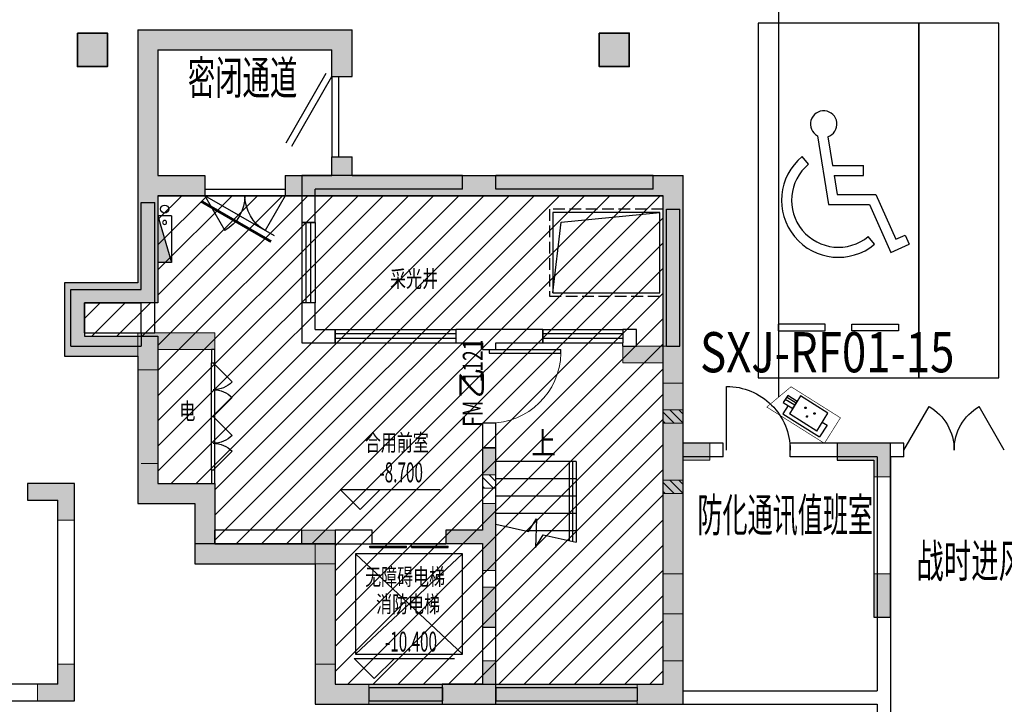
# Model space of a CAD drawing. Extents: x 618166 to 798016, y 350858 to 478508.
# Drawn here: x 743419 to 758137, y 380686 to 390916 of the extents above; entities that cross this region are included whole.
import ezdxf
from ezdxf.enums import TextEntityAlignment as Align
from ezdxf.xclip import XClip

# ---------------------------------------------------------------- set-up
doc = ezdxf.new("R2010")
doc.units = 0
doc.header["$LTSCALE"] = 700
doc.header["$MEASUREMENT"] = 0
doc.linetypes.add('DASH', pattern=[0.35, 0.25, -0.1])
doc.linetypes.add('短虚线', pattern=[187.5, 125, -62.5])
for name, color, linetype in [('COLUMN', 220, 'Continuous'), ('DIM_ELEV', 190, 'Continuous'), ('DIM_SYMB', 3, 'Continuous'), ('E-PDS-CIRC', 4, 'Continuous'), ('E-PDS-TRAY', 8, 'Continuous'), ('G_消火栓', 240, 'Continuous'), ('G_消防立管', 142, 'Continuous'), ('HANDRAIL', 20, 'Continuous'), ('JZ-排水', 97, 'Continuous'), ('JZ-车位-无障碍车位', 97, 'Continuous'), ('P_车位', 253, 'Continuous'), ('PUB_HATCH', 250, 'Continuous'), ('PUB_TEXT', 7, 'Continuous'), ('PUB_TEXT_2房间名称', 6, 'Continuous'), ('RD-CCTV-设备', 3, 'Continuous'), ('S-HATCH-Z', 253, 'Continuous'), ('S-WALL1', 63, 'Continuous'), ('STAIR', 60, 'Continuous'), ('WALL', 142, 'Continuous'), ('WINDOW', 4, 'Continuous'), ('WINDOW_TEXT', 7, 'Continuous'), ('建筑底图', 8, 'Continuous')]:
    doc.layers.add(name, color=color, linetype=linetype)
for name, color, linetype, lineweight in [('PUB-HATCH', 8, 'Continuous', 5), ('墙柱轮廓', 2, 'Continuous', 18), ('墙柱非阴影区', 3, '短虚线', 18), ('砼柱', 2, 'Continuous', 35)]:
    doc.layers.add(name, color=color, linetype=linetype, lineweight=lineweight)
doc.styles.add('_TCH_DIM', font='SIMPLEX.shx', dxfattribs={"width": 0.8, "bigfont": 'GBCBIG.shx'})
doc.styles.add('_TCH_WINDOW', font='SIMPLEX', dxfattribs={"height": 3.5, "bigfont": 'GBCBIG'})
doc.styles.add('HZ', font='tssdeng.shx', dxfattribs={"width": 0.7, "bigfont": 'tssdchn.shx'})
doc.styles.add('SIMPLEX', font='SIMPLEX.SHX')
doc.styles.add('宋体', font='txt')
doc.styles.add('黑体', font='txt')
pattern_1 = [(135, (-427107.94, -776467.26), (67.35192, 67.35192), [])]

# ---------------------------------------------------------------- blocks, each defined once
blk = doc.blocks.new('P-消火栓-单栓薄型SG18D65Z-J(单栓)')
at = {"layer": 'G_消火栓'}
blk.add_hatch(color=256, dxfattribs=at).paths.add_polyline_path([(100, -100), (-600, 100), (-600, -100)])
for p, q in [((-600, 100), (-600, -100)), ((100, 100), (-600, 100)), ((100, -100), (-600, 100)), ((100, 100), (100, -100)), ((100, -100), (-600, -100))]:
    blk.add_line(p, q, dxfattribs=at)
blk.add_circle((0, 0), 30, dxfattribs=at)
blk = doc.blocks.new('$TCHSYS$WIN2D')
for p, q in [((-0.5, 0.5), (0.5, 0.5)), ((-0.5, 0.5), (-0.5, -0.5)), ((0.5, 0.5), (0.5, -0.5)), ((0.5, 0.1667), (-0.5, 0.1667)), ((0.5, -0.1667), (-0.5, -0.1667)), ((-0.5, -0.5), (0.5, -0.5))]:
    blk.add_line(p, q)
blk = doc.blocks.new('$TCHSYS$DOOR2D')
for p, q in [((0.45, 0.975), (0.5, 0.975)), ((0.45, 0), (0.45, 0.975)), ((0.5, 0), (0.5, 0.975)), ((0.5, 0), (0.45, 0))]:
    blk.add_line(p, q)
at = {"lineweight": 13}
blk.add_arc((0.475, 0), 0.975, 91.4693, 180, dxfattribs=at)
blk = doc.blocks.new('$DORLIB2D$00000127')
at = {"color": 0}
for points in [[(-0.533, 0.795), (-0.533, 0.69)], [(-0.033, 0.795), (-0.533, 0.795)], [(-0.033, 0.69), (-0.533, 0.69)], [(-0.033, 0.795), (-0.033, 0.69)], [(0.533, 0.795), (0.033, 0.795)], [(0.033, 0.795), (0.033, 0.69)], [(0.533, 0.69), (0.033, 0.69)], [(0.533, 0.795), (0.533, 0.69)], [(0.5, 0.5), (-0.5, 0.5)]]:
    blk.add_lwpolyline(points, dxfattribs=at)
blk = doc.blocks.new('$DorLib2D$00000116')
at = {"color": 0}
for p, q in [((-0.5, 0), (-0.146, 0.354)), ((0.5, 0), (0.146, 0.354))]:
    blk.add_line(p, q, dxfattribs=at)
for centre, start, end in [((-0.5, 0), 0, 45), ((0.5, 0), 135, 180)]:
    blk.add_arc(centre, 0.5, start, end, dxfattribs=at)
blk = doc.blocks.new('HZHGZGFZ0318')
at = {"layer": 'S-HATCH-Z'}
for points in [[(-600889, -918593), (-599739, -918593), (-599739, -918843), (-600589, -918843), (-600589, -919143), (-600889, -919143)], [(-592739, -918793), (-592739, -919343), (-593039, -919343), (-593039, -919043), (-593639, -919043), (-593639, -918793)], [(-592739, -920793), (-593039, -920793), (-593039, -919943), (-592739, -919943), (-592739, -920243), (-592339, -920243), (-592339, -920493), (-592739, -920493), (-592739, -920618)], [(-589889, -920493), (-589889, -920743), (-589639, -920743), (-589639, -920243), (-590439, -920243), (-590438, -920493)], [(-600589, -920543), (-600589, -920843), (-599739, -920843), (-599739, -921743), (-600039, -921743), (-600039, -921143), (-600889, -921143), (-600889, -920543)], [(-602089, -921093), (-602539, -921093), (-602539, -920843), (-601839, -920843), (-601839, -921393), (-602089, -921393)], [(-596289, -921543), (-595739, -921543), (-595739, -921143), (-595539, -921143), (-595539, -922143), (-595739, -922143), (-595739, -921743), (-596289, -921743)], [(-598239, -921743), (-598439, -921743), (-598439, -921543), (-597939, -921543), (-597939, -922043), (-598239, -922043)], [(-592739, -922193), (-592739, -922793), (-593039, -922793), (-593039, -922193)], [(-589639, -922193), (-589889, -922193), (-589889, -922843), (-589639, -922843)], [(-596339, -923843), (-595739, -923843), (-595739, -923493), (-595539, -923493), (-595539, -924143), (-596339, -924143)], [(-593429, -924143), (-593429, -923843), (-593039, -923843), (-593039, -923493), (-592739, -923493), (-592739, -924143)], [(-601839, -923543), (-601839, -924093), (-602389, -924093), (-602389, -923843), (-602089, -923843), (-602089, -923543)], [(-598239, -923543), (-597939, -923543), (-597939, -923843), (-597439, -923843), (-597439, -924143), (-598239, -924143)]]:
    blk.add_hatch(color=1, dxfattribs=at).paths.add_polyline_path(points)
h = blk.add_hatch(dxfattribs=at)
h.set_pattern_fill('ANSI31', color=1, scale=30, style=0)
h.set_pattern_definition([(135, (-427107.94, -775417.26), (67.35192, 67.35192), [])])
edge = h.paths.add_edge_path()
edge.add_line((-592739, -919743), (-592739, -919943))
edge.add_line((-592739, -919943), (-593039, -919943))
edge.add_line((-593039, -919943), (-593039, -919743))
edge.add_line((-593039, -919743), (-592739, -919743))
edge.add_line((-592739, -919743), (-592739, -919943))
for points in [[(-595539, -920313), (-595539, -920713), (-595739, -920713), (-595739, -920313)], [(-595739, -922393), (-595539, -922393), (-595539, -922993), (-595739, -922993)]]:
    blk.add_hatch(color=1, dxfattribs=at).paths.add_polyline_path(points, flags=0)
h = blk.add_hatch(dxfattribs=at)
h.set_pattern_fill('ANSI31', color=1, scale=30, style=0)
h.set_pattern_definition([(135, (-429807.94, -776387.26), (67.35192, 67.35192), [])])
edge = h.paths.add_edge_path()
edge.add_line((-595539, -920713), (-595539, -920913))
edge.add_line((-595539, -920913), (-595739, -920913))
edge.add_line((-595739, -920913), (-595739, -920713))
edge.add_line((-595739, -920713), (-595539, -920713))
edge.add_line((-595539, -920713), (-595539, -920913))
h = blk.add_hatch(dxfattribs=at)
h.set_pattern_fill('ANSI31', color=1, scale=30, style=0)
h.set_pattern_definition(pattern_1)
edge = h.paths.add_edge_path()
edge.add_line((-592739, -920793), (-592739, -920993))
edge.add_line((-592739, -920993), (-593039, -920993))
edge.add_line((-593039, -920993), (-593039, -920793))
edge.add_line((-593039, -920793), (-592739, -920793))
edge.add_line((-592739, -920793), (-592739, -920993))
at = {"layer": '墙柱轮廓', "color": 1, "lineweight": 18}
for p, q in [((-600889, -918593), (-599739, -918593)), ((-600889, -919143), (-600889, -918593)), ((-599739, -918843), (-599739, -918643)), ((-593639, -919043), (-593639, -918793)), ((-593639, -918793), (-592789, -918793)), ((-592739, -918793), (-592739, -919343)), ((-600589, -918843), (-599739, -918843)), ((-599739, -918843), (-600589, -918843)), ((-600589, -918843), (-600589, -919143)), ((-593639, -918843), (-593639, -919043)), ((-593639, -919043), (-593039, -919043)), ((-593039, -919043), (-593639, -919043)), ((-593039, -919043), (-593039, -919343)), ((-593039, -919343), (-593039, -919043)), ((-593039, -920243), (-593039, -919943)), ((-592739, -919943), (-592739, -920243)), ((-593039, -920413), (-593039, -920243)), ((-592739, -920243), (-592339, -920243)), ((-589639, -920243), (-590439, -920243)), ((-589639, -920743), (-589639, -920243)), ((-595739, -920313), (-595739, -920713)), ((-595539, -920313), (-595739, -920313)), ((-595739, -920713), (-595739, -920313)), ((-595739, -920313), (-595539, -920313)), ((-595539, -920713), (-595539, -920313)), ((-595539, -920313), (-595539, -920713)), ((-593039, -920793), (-593039, -920413)), ((-600889, -921143), (-600889, -920552)), ((-600589, -920843), (-600589, -920543)), ((-600589, -920543), (-600589, -920843)), ((-592339, -920493), (-592739, -920493)), ((-592739, -920493), (-592739, -920493)), ((-592739, -920493), (-592739, -920493)), ((-592739, -920493), (-592739, -920493)), ((-592739, -920493), (-592739, -920793)), ((-590438, -920493), (-589889, -920493)), ((-589889, -920493), (-589889, -920743)), ((-601839, -920843), (-602539, -920843)), ((-602539, -920843), (-601839, -920843)), ((-601839, -921343), (-601839, -920843)), ((-601839, -920843), (-601839, -921393)), ((-599739, -920843), (-600589, -920843)), ((-600589, -920843), (-599739, -920843)), ((-599739, -921743), (-599739, -920843)), ((-599739, -920843), (-599739, -921743)), ((-602089, -921093), (-602539, -921093)), ((-602089, -921393), (-602089, -921093)), ((-600039, -921743), (-600039, -921143)), ((-595539, -921643), (-595539, -921343)), ((-595539, -921343), (-595539, -921643)), ((-597939, -921543), (-598439, -921543)), ((-598439, -921543), (-598439, -921743)), ((-598439, -921743), (-598439, -921543)), ((-598439, -921543), (-597939, -921543)), ((-597939, -922043), (-597939, -921543)), ((-597939, -921543), (-597939, -922043)), ((-599739, -921743), (-600039, -921743)), ((-599939, -921743), (-599739, -921743)), ((-598189, -921743), (-598439, -921743)), ((-598239, -922043), (-598239, -921743)), ((-595539, -921943), (-595539, -921643)), ((-595539, -921643), (-595539, -921943)), ((-593039, -922293), (-593039, -922193)), ((-593039, -922693), (-593039, -922293)), ((-592739, -922193), (-592739, -922443)), ((-589889, -922193), (-589889, -922443)), ((-589639, -922293), (-589639, -922193)), ((-589639, -922843), (-589639, -922293)), ((-595739, -922693), (-595739, -922393)), ((-595539, -922393), (-595539, -922693)), ((-592739, -922443), (-592739, -922693)), ((-589889, -922443), (-589889, -922843)), ((-595739, -922993), (-595739, -922693)), ((-595539, -922693), (-595539, -922993)), ((-593039, -922793), (-593039, -922693)), ((-592739, -922693), (-592739, -922793)), ((-589889, -922843), (-589639, -922843)), ((-595739, -923843), (-595739, -923493)), ((-595539, -923493), (-595539, -924143)), ((-593039, -923843), (-593039, -923493)), ((-592739, -923493), (-592739, -924143)), ((-602089, -923843), (-602089, -923543)), ((-601839, -924043), (-601839, -923543)), ((-601839, -923543), (-601839, -924093)), ((-598239, -924143), (-598239, -923543)), ((-597939, -923843), (-597939, -923543)), ((-597939, -923543), (-597939, -923843)), ((-595739, -923543), (-595739, -923843)), ((-595539, -924043), (-595539, -923543)), ((-593039, -923543), (-593039, -923843)), ((-602389, -923843), (-602089, -923843)), ((-597439, -923843), (-597939, -923843)), ((-597939, -923843), (-597439, -923843)), ((-595739, -923843), (-596339, -923843)), ((-596339, -923843), (-595739, -923843)), ((-593039, -923843), (-593429, -923843)), ((-593429, -923843), (-593039, -923843)), ((-601839, -924093), (-602389, -924093)), ((-597439, -924143), (-598239, -924143)), ((-595539, -924143), (-596339, -924143)), ((-592739, -924143), (-593429, -924143))]:
    blk.add_line(p, q, dxfattribs=at)
at = {"layer": '墙柱轮廓', "color": 1, "linetype": '短虚线', "lineweight": 18}
for p, q in [((-599739, -918593), (-599739, -918843)), ((-600589, -919143), (-600889, -919143)), ((-592739, -919343), (-593039, -919343)), ((-592739, -919743), (-593039, -919743)), ((-592739, -919743), (-593039, -919743)), ((-592739, -919743), (-593039, -919743)), ((-593039, -919943), (-592739, -919943)), ((-593039, -919943), (-592739, -919943)), ((-593039, -919943), (-592739, -919943)), ((-592339, -920443), (-592339, -920243)), ((-592339, -920243), (-592339, -920493)), ((-590439, -920243), (-590438, -920493)), ((-600839, -920543), (-600589, -920543)), ((-595539, -920713), (-595739, -920713)), ((-595539, -920713), (-595739, -920713)), ((-595539, -920713), (-595739, -920713)), ((-602539, -920843), (-602539, -921043)), ((-602539, -921093), (-602539, -920843)), ((-592739, -920793), (-593039, -920793)), ((-592739, -920793), (-593039, -920793)), ((-592739, -920793), (-593039, -920793)), ((-592739, -920793), (-593039, -920793)), ((-592739, -920793), (-593039, -920793)), ((-589889, -920743), (-589639, -920743)), ((-595739, -920913), (-595539, -920913)), ((-595739, -921143), (-595539, -921143)), ((-601839, -921393), (-602089, -921393)), ((-597939, -922043), (-598239, -922043)), ((-593039, -922193), (-592739, -922193)), ((-589639, -922193), (-589889, -922193)), ((-595739, -922393), (-595539, -922393)), ((-592739, -922793), (-593039, -922793)), ((-595539, -922993), (-595739, -922993)), ((-595739, -923493), (-595539, -923493)), ((-593039, -923493), (-592739, -923493)), ((-602089, -923543), (-601839, -923543)), ((-598239, -923543), (-597939, -923543)), ((-602389, -924093), (-602389, -923843)), ((-597439, -924043), (-597439, -923843)), ((-597439, -923843), (-597439, -924143)), ((-596339, -923843), (-596339, -924043)), ((-596339, -924093), (-596339, -923843)), ((-593429, -923843), (-593429, -924093)), ((-593429, -924143), (-593429, -923843))]:
    blk.add_line(p, q, dxfattribs=at)
blk.add_lwpolyline([(-596289, -921543), (-595739, -921543), (-595739, -921143), (-595539, -921143), (-595539, -922143), (-595739, -922143), (-595739, -921743), (-596289, -921743), (-596289, -921543)], dxfattribs=at)
at = {"layer": '墙柱非阴影区', "color": 1, "lineweight": 18}
for p, q in [((-593039, -919743), (-592739, -919743)), ((-593039, -919943), (-592739, -919943)), ((-595739, -920713), (-595539, -920713)), ((-593039, -920793), (-592739, -920793)), ((-593039, -920793), (-592739, -920793)), ((-595739, -920913), (-595539, -920913)), ((-595739, -921143), (-595539, -921143))]:
    blk.add_line(p, q, dxfattribs=at)
for points in [[(-592739, -919743), (-592739, -919943), (-593039, -919943), (-593039, -919743), (-592739, -919743), (-592739, -919943)], [(-595539, -920713), (-595539, -920913), (-595739, -920913), (-595739, -920713), (-595539, -920713), (-595539, -920913)], [(-592739, -920793), (-592739, -920993), (-593039, -920993), (-593039, -920793), (-592739, -920793), (-592739, -920993)]]:
    blk.add_lwpolyline(points, dxfattribs=at)
blk = doc.blocks.new('0000')
at = {"layer": 'DIM_ELEV', "color": 8}
for p, q in [((706453, -4066527), (706153, -4066227)), ((706153, -4066227), (707649, -4066227)), ((706453, -4066527), (706753, -4066227)), ((706664, -4069056), (706364, -4068756)), ((706364, -4068756), (707860, -4068756)), ((706664, -4069056), (706964, -4068756))]:
    blk.add_line(p, q, dxfattribs=at)
at = {"layer": 'DIM_SYMB', "color": 8}
blk.add_lwpolyline([(709093, -4065809, 0, 0, 0), (709093, -4066289, 80, 0, 0), (709093, -4066589, 0, 0, 0)], format="xyseb", dxfattribs=at)
blk.add_lwpolyline([(708481, -4066749), (708970, -4066857), (709090, -4066669), (709072, -4067095), (709190, -4066906), (709679, -4067014)], dxfattribs=at)
at = {"layer": 'G_消防立管', "color": 8}
blk.add_circle((703530, -4062039), 60, dxfattribs=at)
at = {"layer": 'HANDRAIL', "color": 8}
for points in [[(709581, -4066993), (709581, -4065809)], [(709631, -4067004), (709631, -4065809)]]:
    blk.add_lwpolyline(points, dxfattribs=at)
at = {"layer": 'STAIR', "color": 8, "linetype": 'ByBlock'}
for p, q in [((709681, -4065809), (708481, -4065809)), ((709681, -4066069), (708481, -4066069)), ((709681, -4066329), (708481, -4066329)), ((709681, -4066589), (708481, -4066589)), ((709681, -4066849), (708932, -4066849))]:
    blk.add_line(p, q, dxfattribs=at)
at = {"layer": 'STAIR', "color": 8}
for p, q in [((709681, -4065809), (709681, -4067014)), ((707981, -4067189), (706381, -4067189)), ((706381, -4067189), (706381, -4068689)), ((707981, -4068689), (706381, -4067189)), ((707981, -4067189), (706381, -4068689)), ((707981, -4068689), (707981, -4067189)), ((706381, -4068689), (707981, -4068689))]:
    blk.add_line(p, q, dxfattribs=at)
at = {"layer": 'WALL', "color": 8}
for p, q in [((705581, -4061539), (705581, -4062239)), ((707981, -4061539), (705581, -4061539)), ((707981, -4061739), (707981, -4061539)), ((710831, -4061539), (708481, -4061539)), ((708481, -4061739), (708481, -4061539)), ((710831, -4061739), (710831, -4061539)), ((705781, -4062239), (705781, -4061739)), ((707981, -4061739), (705781, -4061739)), ((710831, -4061739), (708481, -4061739)), ((703181, -4063239), (703181, -4061939)), ((703181, -4061939), (703381, -4061939)), ((703381, -4063339), (703381, -4061939)), ((711031, -4064089), (711031, -4062039)), ((711031, -4062039), (711231, -4062039)), ((711231, -4064089), (711231, -4062039)), ((705581, -4062239), (705781, -4062239)), ((702130, -4064089), (702130, -4063239)), ((702130, -4063239), (703181, -4063239)), ((702330, -4063889), (702330, -4063439)), ((702330, -4063439), (703181, -4063439)), ((703181, -4063889), (703181, -4063439)), ((703381, -4063889), (703381, -4063339)), ((705781, -4063439), (705581, -4063439)), ((705581, -4063439), (705581, -4064039)), ((705781, -4063839), (705781, -4063439)), ((702330, -4063889), (703181, -4063889)), ((703181, -4063889), (703381, -4063889)), ((703181, -4063889), (703181, -4064089)), ((705781, -4063839), (706081, -4063839)), ((706081, -4064039), (706081, -4063839)), ((708381, -4063839), (707881, -4063839)), ((707881, -4063839), (707881, -4064039)), ((709181, -4063839), (708381, -4063839)), ((709181, -4064039), (709181, -4063839)), ((710581, -4063839), (710381, -4063839)), ((710381, -4063839), (710381, -4064039)), ((710581, -4064089), (710581, -4063839)), ((705581, -4064039), (706081, -4064039)), ((707881, -4064039), (708281, -4064039)), ((708281, -4064039), (708281, -4064139)), ((708481, -4064139), (708481, -4064039)), ((708481, -4064039), (709181, -4064039)), ((710381, -4064089), (710381, -4064039)), ((702130, -4064089), (703181, -4064089)), ((704231, -4064139), (704231, -4064339)), ((704281, -4064139), (704231, -4064139)), ((704281, -4064339), (704281, -4064139)), ((708281, -4064139), (708481, -4064139)), ((710381, -4064089), (710581, -4064089)), ((711031, -4064089), (711231, -4064089)), ((704231, -4064339), (704281, -4064339)), ((708481, -4065239), (708281, -4065239)), ((708281, -4065239), (708281, -4065609)), ((708481, -4065609), (708481, -4065239)), ((708281, -4065609), (708481, -4065609)), ((704281, -4065939), (704231, -4065939)), ((704231, -4065939), (704231, -4066139)), ((704281, -4066139), (704281, -4065939)), ((704231, -4066139), (704281, -4066139)), ((705581, -4066839), (704281, -4066839)), ((704281, -4067039), (704281, -4066839)), ((705581, -4067039), (705581, -4066839)), ((706631, -4066839), (706081, -4066839)), ((706081, -4066839), (706081, -4067039)), ((706631, -4067039), (706631, -4066839)), ((707731, -4066839), (707731, -4067039)), ((705581, -4067039), (704281, -4067039)), ((706081, -4067039), (706631, -4067039)), ((706581, -4069189), (707681, -4069189)), ((706581, -4069189), (706581, -4069389)), ((707681, -4069189), (707681, -4069389)), ((708481, -4069189), (710591, -4069189)), ((708481, -4069189), (708481, -4069389)), ((710591, -4069189), (710591, -4069389)), ((706581, -4069389), (707681, -4069389)), ((708481, -4069389), (710591, -4069389))]:
    blk.add_line(p, q, dxfattribs=at)
at = {"layer": 'WINDOW', "color": 8}
for p, q in [((704231, -4065139), (704231, -4064339)), ((704281, -4065139), (704281, -4064339)), ((704231, -4065939), (704231, -4065139)), ((704281, -4065939), (704281, -4065139)), ((707731, -4067039), (706631, -4067039))]:
    blk.add_line(p, q, dxfattribs=at)
at = {"layer": 'G_消火栓', "color": 8, "xscale": -1, "rotation": 270}
blk.add_blockref('P-消火栓-单栓薄型SG18D65Z-J(单栓)', (703530, -4062239), dxfattribs=at)
at = {"layer": 'S-HATCH-Z', "color": 8}
blk.add_blockref('HZHGZGFZ0318', (1304020, -3145296), dxfattribs=at)
at = {"layer": 'WINDOW', "color": 8}
for name, p, xscale, yscale, zscale, rotation in [('$TCHSYS$WIN2D', (705681, -4062839), 1200, 200, 1200, 270), ('$TCHSYS$WIN2D', (706981, -4063939), 1800, 200, 1800, 359.9999999999768), ('$TCHSYS$WIN2D', (709781, -4063939), 1200, 200, 1200, 359.9999999999746), ('$TCHSYS$DOOR2D', (708381, -4064689), -1100, 1100, -1100, 270), ('$DorLib2D$00000116', (704256, -4064739), -800, 800, 800, 270), ('$DorLib2D$00000116', (704256, -4065539), -800, 800, 800, 270), ('$DORLIB2D$00000127', (707181, -4066939), 1100, 200, 1100, 179.9999999999353)]:
    blk.add_blockref(name, p, dxfattribs=dict(at, xscale=xscale, yscale=yscale, zscale=zscale, rotation=rotation))
at = {"layer": 'PUB_TEXT', "color": 8, "style": '_TCH_DIM'}
for s, height, width, p in [('上', 338, 0.8, (709010, -4065704)), ('-8.700', 297.5, 0.564706, (706739, -4066122)), ('-10.400', 297.5, 0.564706, (706822, -4068651))]:
    blk.add_text(s, height=height, dxfattribs=dict(at, width=width)).set_placement(p)
at = {"layer": 'PUB_TEXT_2房间名称', "color": 8, "style": '黑体', "width": 0.7}
for s, p in [('采光井', (706900, -4063206)), ('电', (703751, -4065185)), ('合用前室', (706523, -4065654)), ('无障碍电梯', (706527, -4067659)), ('消防电梯', (706691, -4068067))]:
    blk.add_text(s, height=250, dxfattribs=at).set_placement(p)
at = {"layer": 'WINDOW_TEXT', "color": 8, "style": '_TCH_WINDOW', "width": 0.705882}
for s, p in [('1121', (708284, -4064626)), ('FM', (708284, -4065292))]:
    blk.add_text(s, height=297.5, rotation=90, dxfattribs=at).set_placement(p)
at = {"layer": 'WINDOW_TEXT', "color": 8, "style": '_TCH_WINDOW'}
blk.add_text('乙', height=338, rotation=90, dxfattribs=at).set_placement((708284, -4064872))
blk = doc.blocks.new('无障碍车位')
at = {"layer": 'JZ-车位-无障碍车位', "color": 9, "linetype": 'ByBlock'}
for p, q in [((887, 3615), (1052, 2590)), ((1041, 3601), (1111, 3170)), ((755, 3190), (659, 3306)), ((1111, 3170), (1573, 3170)), ((1573, 3020), (1573, 3170)), ((1135, 3020), (1180, 2740)), ((1135, 3020), (1573, 3020)), ((1180, 2740), (1760, 2740)), ((1760, 2740), (2060, 2070)), ((1052, 2590), (1663, 2590)), ((1663, 2590), (1984, 1872)), ((1741, 1994), (1645, 2110)), ((2060, 2070), (2197, 2131)), ((2197, 2131), (2258, 1994)), ((1984, 1872), (2258, 1994))]:
    blk.add_line(p, q, dxfattribs=at)
for points in [[(0, 5300), (0, 0), (2400, 0), (2400, 5300)], [(3600, 0), (3600, 5300), (2400, 5300), (2400, 0)], [(300, 700), (1000, 700), (1000, 800), (300, 800)], [(2100, 700), (1400, 700), (1400, 800), (2100, 800)]]:
    blk.add_lwpolyline(points, close=True, dxfattribs=at)
for centre, radius, start, end in [((980, 3790), 198, 287.9295, 242.0579), ((1200, 2650), 850, 129.5227, 309.5227), ((1200, 2650), 700, 129.5227, 309.5227)]:
    blk.add_arc(centre, radius, start, end, dxfattribs=at)
blk = doc.blocks.new('庭院集水井1.6x1.2x1.2')
at = {"layer": 'JZ-排水', "linetype": 'DASH'}
blk.add_lwpolyline([(47592, -3932977), (45892, -3932977), (45892, -3934277), (47592, -3934277)], close=True, dxfattribs=at)
at = {"layer": 'JZ-排水'}
blk.add_lwpolyline([(47542, -3933027), (45942, -3933027), (45942, -3934227), (47542, -3934227)], close=True, dxfattribs=at)
blk.add_lwpolyline([(45942, -3934227), (46067, -3933172), (47542, -3933027)], dxfattribs=at)
blk = doc.blocks.new('_DBLK1')
for p, q in [((-0.5, 0), (-0.25, -0.433)), ((0.5, 0), (0.25, -0.433))]:
    blk.add_line(p, q)
for centre, start, end in [((-0.5, 0), 300, 0), ((0.5, 0), 180, 240)]:
    blk.add_arc(centre, 0.5, start, end)
at = {"layer": 'WINDOW_TEXT', "style": 'SIMPLEX', "flags": 9}
blk.add_attdef('A', text='', height=1, dxfattribs=at).set_placement((0, 1.5), align=Align.MIDDLE)
blk = doc.blocks.new('_A2LBE')
blk.add_line((-0.366, 0.6), (0.5, 0.1))
at = {"const_width": 0.0333}
blk.add_lwpolyline([(-0.325, 0.672), (0.542, 0.172)], dxfattribs=at)
blk = doc.blocks.new('_A1LBG')
blk.add_line((-0.366, 0.6), (0.5, 0.1))
blk.add_lwpolyline([(-0.325, 0.672), (0.542, 0.172)])
blk = doc.blocks.new('_dblk')
blk.add_line((-0.45, 0), (-0.45, -0.95))
blk.add_arc((-0.45, 0), 0.95, 270, 0)
at = {"layer": 'WINDOW_TEXT', "style": 'SIMPLEX', "flags": 9}
blk.add_attdef('A', text='', height=1, dxfattribs=at).set_placement((0, 1.5), align=Align.MIDDLE)
blk = doc.blocks.new('222')
at = {"layer": 'PUB_HATCH'}
h = blk.add_hatch(dxfattribs=at)
h.set_pattern_fill('普通砖', color=9, scale=200, style=0)
h.set_pattern_definition([(45, (0, 191), (-188.0904, 188.0904), [])])
h.paths.add_polyline_path([(365452, 425768), (365452, 424168), (364352, 424168), (364352, 423668), (365452, 423668), (365452, 421468), (366302, 421468), (366302, 420568), (368102, 420568), (368102, 418468), (373002, 418468), (373002, 425768)])
at = {"layer": 'COLUMN', "color": 9}
for p, q in [((365452, 425768), (365452, 424168)), ((373002, 425768), (365452, 425768)), ((373002, 418468), (373002, 425768)), ((365452, 424168), (364352, 424168)), ((364352, 424168), (364352, 423668)), ((364352, 423668), (365452, 423668)), ((365452, 423668), (365452, 421468)), ((365452, 421468), (366302, 421468)), ((366302, 421468), (366302, 420568)), ((366302, 420568), (368102, 420568)), ((368102, 420568), (368102, 418468)), ((368102, 418468), (373002, 418468))]:
    blk.add_line(p, q, dxfattribs=at)
blk = doc.blocks.new('XZZ')
at = {"layer": '砼柱'}
h = blk.add_hatch(color=9, dxfattribs=at)
h.dxf.hatch_style = 1
h.paths.add_polyline_path([(64223, -480519), (64673, -480519), (64673, -481019), (64223, -481019)])
h = blk.add_hatch(color=9, dxfattribs=at)
h.dxf.hatch_style = 1
h.paths.add_polyline_path([(72023, -480519), (72473, -480519), (72473, -481019), (72023, -481019)])
at = {"layer": '砼柱', "color": 9}
for points in [[(64223, -480519), (64673, -480519), (64673, -481019), (64223, -481019)], [(72023, -480519), (72473, -480519), (72473, -481019), (72023, -481019)]]:
    blk.add_lwpolyline(points, close=True, dxfattribs=at)
blk = doc.blocks.new('020318')
at = {"layer": 'S-HATCH-Z'}
for points in [[(-600889, -918593), (-599739, -918593), (-599739, -918843), (-600589, -918843), (-600589, -919143), (-600889, -919143)], [(-592739, -918793), (-592739, -919343), (-593039, -919343), (-593039, -919043), (-593639, -919043), (-593639, -918793)], [(-592739, -920793), (-593039, -920793), (-593039, -919943), (-592739, -919943), (-592739, -920243), (-592339, -920243), (-592339, -920493), (-592739, -920493), (-592739, -920618)], [(-589889, -920493), (-589889, -920743), (-589639, -920743), (-589639, -920243), (-590439, -920243), (-590438, -920493)], [(-600589, -920543), (-600589, -920843), (-599739, -920843), (-599739, -921743), (-600039, -921743), (-600039, -921143), (-600889, -921143), (-600889, -920543)], [(-602089, -921093), (-602539, -921093), (-602539, -920843), (-601839, -920843), (-601839, -921393), (-602089, -921393)], [(-596289, -921543), (-595739, -921543), (-595739, -921143), (-595539, -921143), (-595539, -922143), (-595739, -922143), (-595739, -921743), (-596289, -921743)], [(-598239, -921743), (-598439, -921743), (-598439, -921543), (-597939, -921543), (-597939, -922043), (-598239, -922043)], [(-592739, -922193), (-592739, -922793), (-593039, -922793), (-593039, -922193)], [(-589639, -922193), (-589889, -922193), (-589889, -922843), (-589639, -922843)], [(-596339, -923843), (-595739, -923843), (-595739, -923493), (-595539, -923493), (-595539, -924143), (-596339, -924143)], [(-593429, -924143), (-593429, -923843), (-593039, -923843), (-593039, -923493), (-592739, -923493), (-592739, -924143)], [(-601839, -923543), (-601839, -924093), (-602389, -924093), (-602389, -923843), (-602089, -923843), (-602089, -923543)], [(-598239, -923543), (-597939, -923543), (-597939, -923843), (-597439, -923843), (-597439, -924143), (-598239, -924143)]]:
    blk.add_hatch(color=1, dxfattribs=at).paths.add_polyline_path(points)
h = blk.add_hatch(dxfattribs=at)
h.set_pattern_fill('ANSI31', color=1, scale=30, style=0)
h.set_pattern_definition([(135, (-427107.94, -775417.26), (67.35192, 67.35192), [])])
edge = h.paths.add_edge_path()
edge.add_line((-592739, -919743), (-592739, -919943))
edge.add_line((-592739, -919943), (-593039, -919943))
edge.add_line((-593039, -919943), (-593039, -919743))
edge.add_line((-593039, -919743), (-592739, -919743))
edge.add_line((-592739, -919743), (-592739, -919943))
for points in [[(-595539, -920313), (-595539, -920713), (-595739, -920713), (-595739, -920313)], [(-595739, -922393), (-595539, -922393), (-595539, -922993), (-595739, -922993)]]:
    blk.add_hatch(color=1, dxfattribs=at).paths.add_polyline_path(points, flags=0)
h = blk.add_hatch(dxfattribs=at)
h.set_pattern_fill('ANSI31', color=1, scale=30, style=0)
h.set_pattern_definition([(135, (-429807.94, -776387.26), (67.35192, 67.35192), [])])
edge = h.paths.add_edge_path()
edge.add_line((-595539, -920713), (-595539, -920913))
edge.add_line((-595539, -920913), (-595739, -920913))
edge.add_line((-595739, -920913), (-595739, -920713))
edge.add_line((-595739, -920713), (-595539, -920713))
edge.add_line((-595539, -920713), (-595539, -920913))
h = blk.add_hatch(dxfattribs=at)
h.set_pattern_fill('ANSI31', color=1, scale=30, style=0)
h.set_pattern_definition(pattern_1)
edge = h.paths.add_edge_path()
edge.add_line((-592739, -920793), (-592739, -920993))
edge.add_line((-592739, -920993), (-593039, -920993))
edge.add_line((-593039, -920993), (-593039, -920793))
edge.add_line((-593039, -920793), (-592739, -920793))
edge.add_line((-592739, -920793), (-592739, -920993))
at = {"layer": '墙柱轮廓', "color": 1, "lineweight": 18}
for p, q in [((-600889, -918593), (-599739, -918593)), ((-600889, -919143), (-600889, -918593)), ((-599739, -918843), (-599739, -918643)), ((-593639, -919043), (-593639, -918793)), ((-593639, -918793), (-592789, -918793)), ((-592739, -918793), (-592739, -919343)), ((-600589, -918843), (-599739, -918843)), ((-599739, -918843), (-600589, -918843)), ((-600589, -918843), (-600589, -919143)), ((-593639, -918843), (-593639, -919043)), ((-593639, -919043), (-593039, -919043)), ((-593039, -919043), (-593639, -919043)), ((-593039, -919043), (-593039, -919343)), ((-593039, -919343), (-593039, -919043)), ((-593039, -920243), (-593039, -919943)), ((-592739, -919943), (-592739, -920243)), ((-593039, -920413), (-593039, -920243)), ((-592739, -920243), (-592339, -920243)), ((-589639, -920243), (-590439, -920243)), ((-589639, -920743), (-589639, -920243)), ((-595739, -920313), (-595739, -920713)), ((-595539, -920313), (-595739, -920313)), ((-595739, -920713), (-595739, -920313)), ((-595739, -920313), (-595539, -920313)), ((-595539, -920713), (-595539, -920313)), ((-595539, -920313), (-595539, -920713)), ((-593039, -920793), (-593039, -920413)), ((-600889, -921143), (-600889, -920552)), ((-600589, -920843), (-600589, -920543)), ((-600589, -920543), (-600589, -920843)), ((-592339, -920493), (-592739, -920493)), ((-592739, -920493), (-592739, -920493)), ((-592739, -920493), (-592739, -920493)), ((-592739, -920493), (-592739, -920493)), ((-592739, -920493), (-592739, -920793)), ((-590438, -920493), (-589889, -920493)), ((-589889, -920493), (-589889, -920743)), ((-601839, -920843), (-602539, -920843)), ((-602539, -920843), (-601839, -920843)), ((-601839, -921343), (-601839, -920843)), ((-601839, -920843), (-601839, -921393)), ((-599739, -920843), (-600589, -920843)), ((-600589, -920843), (-599739, -920843)), ((-599739, -921743), (-599739, -920843)), ((-599739, -920843), (-599739, -921743)), ((-602089, -921093), (-602539, -921093)), ((-602089, -921393), (-602089, -921093)), ((-600039, -921743), (-600039, -921143)), ((-595539, -921643), (-595539, -921343)), ((-595539, -921343), (-595539, -921643)), ((-597939, -921543), (-598439, -921543)), ((-598439, -921543), (-598439, -921743)), ((-598439, -921743), (-598439, -921543)), ((-598439, -921543), (-597939, -921543)), ((-597939, -922043), (-597939, -921543)), ((-597939, -921543), (-597939, -922043)), ((-599739, -921743), (-600039, -921743)), ((-599939, -921743), (-599739, -921743)), ((-598189, -921743), (-598439, -921743)), ((-598239, -922043), (-598239, -921743)), ((-595539, -921943), (-595539, -921643)), ((-595539, -921643), (-595539, -921943)), ((-593039, -922293), (-593039, -922193)), ((-593039, -922693), (-593039, -922293)), ((-592739, -922193), (-592739, -922443)), ((-589889, -922193), (-589889, -922443)), ((-589639, -922293), (-589639, -922193)), ((-589639, -922843), (-589639, -922293)), ((-595739, -922693), (-595739, -922393)), ((-595539, -922393), (-595539, -922693)), ((-592739, -922443), (-592739, -922693)), ((-589889, -922443), (-589889, -922843)), ((-595739, -922993), (-595739, -922693)), ((-595539, -922693), (-595539, -922993)), ((-593039, -922793), (-593039, -922693)), ((-592739, -922693), (-592739, -922793)), ((-589889, -922843), (-589639, -922843)), ((-595739, -923843), (-595739, -923493)), ((-595539, -923493), (-595539, -924143)), ((-593039, -923843), (-593039, -923493)), ((-592739, -923493), (-592739, -924143)), ((-602089, -923843), (-602089, -923543)), ((-601839, -924043), (-601839, -923543)), ((-601839, -923543), (-601839, -924093)), ((-598239, -924143), (-598239, -923543)), ((-597939, -923843), (-597939, -923543)), ((-597939, -923543), (-597939, -923843)), ((-595739, -923543), (-595739, -923843)), ((-595539, -924043), (-595539, -923543)), ((-593039, -923543), (-593039, -923843)), ((-602389, -923843), (-602089, -923843)), ((-597439, -923843), (-597939, -923843)), ((-597939, -923843), (-597439, -923843)), ((-595739, -923843), (-596339, -923843)), ((-596339, -923843), (-595739, -923843)), ((-593039, -923843), (-593429, -923843)), ((-593429, -923843), (-593039, -923843)), ((-601839, -924093), (-602389, -924093)), ((-597439, -924143), (-598239, -924143)), ((-595539, -924143), (-596339, -924143)), ((-592739, -924143), (-593429, -924143))]:
    blk.add_line(p, q, dxfattribs=at)
at = {"layer": '墙柱轮廓', "color": 1, "linetype": '短虚线', "lineweight": 18}
for p, q in [((-599739, -918593), (-599739, -918843)), ((-600589, -919143), (-600889, -919143)), ((-592739, -919343), (-593039, -919343)), ((-592739, -919743), (-593039, -919743)), ((-592739, -919743), (-593039, -919743)), ((-592739, -919743), (-593039, -919743)), ((-593039, -919943), (-592739, -919943)), ((-593039, -919943), (-592739, -919943)), ((-593039, -919943), (-592739, -919943)), ((-592339, -920443), (-592339, -920243)), ((-592339, -920243), (-592339, -920493)), ((-590439, -920243), (-590438, -920493)), ((-600839, -920543), (-600589, -920543)), ((-595539, -920713), (-595739, -920713)), ((-595539, -920713), (-595739, -920713)), ((-595539, -920713), (-595739, -920713)), ((-602539, -920843), (-602539, -921043)), ((-602539, -921093), (-602539, -920843)), ((-592739, -920793), (-593039, -920793)), ((-592739, -920793), (-593039, -920793)), ((-592739, -920793), (-593039, -920793)), ((-592739, -920793), (-593039, -920793)), ((-592739, -920793), (-593039, -920793)), ((-589889, -920743), (-589639, -920743)), ((-595739, -920913), (-595539, -920913)), ((-595739, -921143), (-595539, -921143)), ((-601839, -921393), (-602089, -921393)), ((-597939, -922043), (-598239, -922043)), ((-593039, -922193), (-592739, -922193)), ((-589639, -922193), (-589889, -922193)), ((-595739, -922393), (-595539, -922393)), ((-592739, -922793), (-593039, -922793)), ((-595539, -922993), (-595739, -922993)), ((-595739, -923493), (-595539, -923493)), ((-593039, -923493), (-592739, -923493)), ((-602089, -923543), (-601839, -923543)), ((-598239, -923543), (-597939, -923543)), ((-602389, -924093), (-602389, -923843)), ((-597439, -924043), (-597439, -923843)), ((-597439, -923843), (-597439, -924143)), ((-596339, -923843), (-596339, -924043)), ((-596339, -924093), (-596339, -923843)), ((-593429, -923843), (-593429, -924093)), ((-593429, -924143), (-593429, -923843))]:
    blk.add_line(p, q, dxfattribs=at)
blk.add_lwpolyline([(-596289, -921543), (-595739, -921543), (-595739, -921143), (-595539, -921143), (-595539, -922143), (-595739, -922143), (-595739, -921743), (-596289, -921743), (-596289, -921543)], dxfattribs=at)
blk = doc.blocks.new('040318')
at = {"layer": 'S-WALL1', "color": 1}
for points in [[(-590439, -920493), (-589889, -920493), (-589889, -922293), (-589889, -922843), (-589639, -922843), (-589639, -922293), (-589639, -920243), (-590439, -920243)], [(-595739, -923843), (-596339, -923843), (-596339, -924143), (-595539, -924143), (-595539, -922693), (-595539, -921643), (-595539, -920313), (-595739, -920313), (-595739, -921543), (-596289, -921543), (-596289, -921743), (-595739, -921743), (-595739, -922693)], [(-602089, -923843), (-603339, -923843), (-603339, -924093), (-601839, -924093), (-601839, -920843), (-602539, -920843), (-602539, -921093), (-602089, -921093)]]:
    blk.add_lwpolyline(points, close=True, dxfattribs=at)
at = {"layer": '墙柱非阴影区', "lineweight": 18}
for p, q in [((-593039, -919743), (-592739, -919743)), ((-593039, -919943), (-592739, -919943)), ((-595739, -920713), (-595539, -920713)), ((-593039, -920793), (-592739, -920793)), ((-593039, -920793), (-592739, -920793)), ((-595739, -920913), (-595539, -920913)), ((-595739, -921143), (-595539, -921143))]:
    blk.add_line(p, q, dxfattribs=at)
for points in [[(-592739, -919743), (-592739, -919943), (-593039, -919943), (-593039, -919743), (-592739, -919743), (-592739, -919943)], [(-595539, -920713), (-595539, -920913), (-595739, -920913), (-595739, -920713), (-595539, -920713), (-595539, -920913)], [(-592739, -920793), (-592739, -920993), (-593039, -920993), (-593039, -920793), (-592739, -920793), (-592739, -920993)]]:
    blk.add_lwpolyline(points, dxfattribs=at)
at = {"layer": '墙柱轮廓'}
blk.add_blockref('020318', (0, 0), dxfattribs=at)
blk = doc.blocks.new('枪式摄像机（银行）')
at = {"color": 0}
for p, q in [((-495, 302), (-495, 627)), ((513, 627), (-495, 627)), ((-365, 547), (384, 547)), ((-365, 547), (-365, 58)), ((384, 58), (384, 547)), ((513, 399), (513, 627)), ((-365, 302), (-495, 302)), ((384, 399), (384, 206)), ((642, 399), (384, 399)), ((384, 312), (642, 312)), ((384, 256), (642, 256)), ((642, 206), (642, 399)), ((-365, 58), (384, 58)), ((384, 206), (642, 206))]:
    blk.add_line(p, q, dxfattribs=at)
at = {"color": 0, "const_width": 14.4}
blk.add_lwpolyline([(911, 692), (-668, 692), (-668, -6), (685, -6), (911, 692)], dxfattribs=at)
at = {"color": 0, "extrusion": (0, 0, -1)}
for centre, major_axis, start_param, end_param in [((-105, 229, 0), (-11.5, 11.5), 5.497787, 8.63938), ((-105, 229, 0), (-11.5, 11.5), 2.356194, 5.497787), ((3, 382, 0), (11.5, 11.5), 3.926991, 7.068583), ((3, 382, 0), (-11.5, 11.5), 2.356194, 5.497787), ((139, 229, 0), (-11.5, 11.5), 5.497787, 8.63938), ((139, 229, 0), (-11.5, 11.5), 2.356194, 5.497787)]:
    blk.add_ellipse(centre, major_axis=major_axis, ratio=1, start_param=start_param, end_param=end_param, dxfattribs=at)

msp = doc.modelspace()

# ---------------------------------------------------------------- hatches: boundary and pattern name
at = {"layer": 'PUB-HATCH'}
h = msp.add_hatch(color=256, dxfattribs=at)
h.dxf.hatch_style = 1
h.paths.add_polyline_path([(753336.5, 388586.1), (748386.5, 388586.1), (748386.5, 388866.1), (748086.5, 388866.1), (748086.5, 388586.1), (747386.5, 388586.1), (747386.5, 388286.1), (753036.5, 388286.1), (753036.5, 380986.1), (748136.5, 380986.1), (748136.5, 383086.1), (746336.5, 383086.1), (746336.5, 383986.1), (745486.5, 383986.1), (745486.5, 386186.1), (744386.5, 386186.1), (744386.5, 386686.1), (745486.5, 386686.1), (745486.5, 388286.1), (746186.5, 388286.1), (746186.5, 388586.1), (745486.5, 388586.1), (745486.5, 390466.1), (748086.5, 390466.1), (748086.5, 390066.1), (748386.5, 390066.1), (748386.5, 390766.1), (745186.5, 390766.1), (745186.5, 386986.1), (744086.5, 386986.1), (744086.5, 385886.1), (745186.5, 385886.1), (745186.5, 383686.1), (746036.5, 383686.1), (746036.5, 382786.1), (747836.5, 382786.1), (747836.5, 380686.1), (753336.5, 380686.1)])

# ---------------------------------------------------------------- linework, layer by layer
at = {"layer": 'E-PDS-CIRC'}
msp.add_line((754767.4, 385279.8), (754767.4, 416252.3), dxfattribs=at)
at = {"layer": '建筑底图'}
for p, q in [((745186.5, 390766.1), (745186.5, 386986.1)), ((745186.5, 390766.1), (748386.5, 390766.1)), ((748386.5, 390066.1), (748386.5, 390766.1)), ((745486.5, 390466.1), (745486.5, 388586.1)), ((745486.5, 390466.1), (748086.5, 390466.1)), ((748086.5, 390066.1), (748086.5, 390466.1)), ((748086.5, 390066.1), (748386.5, 390066.1)), ((748086.5, 388586.1), (748086.5, 388866.1)), ((748086.5, 388866.1), (748386.5, 388866.1)), ((748386.5, 388586.1), (748386.5, 388866.1)), ((745486.5, 388586.1), (746186.5, 388586.1)), ((746186.5, 388586.1), (746186.5, 388286.1)), ((747386.5, 388586.1), (748086.5, 388586.1)), ((747386.5, 388586.1), (747386.5, 388286.1)), ((748386.5, 388586.1), (753336.5, 388586.1)), ((753336.5, 380686.1), (753336.5, 388586.1)), ((745486.5, 388286.1), (746186.5, 388286.1)), ((745486.5, 388286.1), (745486.5, 386686.1)), ((747386.5, 388286.1), (753036.5, 388286.1)), ((753036.5, 380986.1), (753036.5, 388286.1)), ((745186.5, 386986.1), (744086.5, 386986.1)), ((745486.5, 386686.1), (744386.5, 386686.1)), ((753936.5, 384586.1), (753336.5, 384586.1)), ((753936.5, 384386.1), (753936.5, 384586.1)), ((756636.5, 384586.1), (754936.5, 384586.1)), ((754936.5, 384386.1), (754936.5, 384586.1)), ((753936.5, 384386.1), (753336.5, 384386.1)), ((756236.5, 384386.1), (754936.5, 384386.1)), ((756236.5, 384386.1), (756236.5, 380886.1)), ((756636.5, 384386.1), (756436.5, 384386.1)), ((756436.5, 384386.1), (756436.5, 377286.1)), ((746336.5, 383986.1), (746336.5, 383086.1)), ((746036.5, 383686.1), (746036.5, 382786.1)), ((746336.5, 383086.1), (748136.5, 383086.1)), ((748136.5, 383086.1), (748136.5, 380986.1)), ((746036.5, 382786.1), (747836.5, 382786.1)), ((747836.5, 382786.1), (747836.5, 380686.1)), ((748136.5, 380986.1), (753036.5, 380986.1)), ((753336.5, 380886.1), (756236.5, 380886.1)), ((747836.5, 380686.1), (753336.5, 380686.1)), ((753336.5, 380686.1), (756236.5, 380686.1)), ((756236.5, 380686.1), (756236.5, 377286.1))]:
    msp.add_line(p, q, dxfattribs=at)
at = {"layer": '建筑底图', "linetype": 'Continuous'}
for p, q in [((748086.5, 390066.1), (748086.5, 388866.1)), ((748186.5, 390066.1), (748186.5, 388866.1)), ((746186.5, 388386.1), (747386.5, 388386.1)), ((746186.5, 388286.1), (747386.5, 388286.1))]:
    msp.add_line(p, q, dxfattribs=at)
at = {"layer": '建筑底图'}
for points in [[(744086.5, 386986.1), (744086.5, 385886.1), (745186.5, 385886.1), (745186.5, 383686.1), (746036.5, 383686.1)], [(744386.5, 386686.1), (744386.5, 386186.1), (745486.5, 386186.1), (745486.5, 383986.1), (746336.5, 383986.1)], [(756636.5, 384386.1), (756636.5, 384586.1)]]:
    msp.add_lwpolyline(points, dxfattribs=at)

# ---------------------------------------------------------------- block references
at = {"layer": 'P_车位'}
msp.add_blockref('无障碍车位', (754456.5, 385566.1), dxfattribs=at)
at = {"layer": 'RD-CCTV-设备', "color": 3, "xscale": 0.6445965295234727, "yscale": 0.6445965295234727, "zscale": 0.6445965295234727, "rotation": 147.8254288553405}
msp.add_blockref('枪式摄像机（银行）', (755320.6, 385193), dxfattribs=at)
at = {"layer": '建筑底图'}
ref = msp.add_blockref('0000', (42056, 4450125.2), dxfattribs=at)
XClip(ref).set_block_clipping_path([(580609.5271979561, -4094107.1528508253), (728551.5262591458, -3973866.7417603396)])
for name, p in [('XZZ', (680058.2, 871235)), ('XZZ', (680058.2, 871235)), ('222', (380034.3, -37481.5)), ('庭院集水井1.6x1.2x1.2', (705444.5, 4321063.2)), ('040318', (1346075.5, 1304829.5))]:
    msp.add_blockref(name, p, dxfattribs=at)
for name, p, xscale, yscale, zscale, rotation in [('_A1LBG', (748206.5, 389466.1), 1199.999999999999, 1199.999999999999, 1199.999999999999, 90.00000001966087), ('_A2LBE', (746786.5, 388406.1), 1200, 1200, 1200, 179.9999999999999), ('_dblk', (754436.5, 384486.1), -1000.000000000005, 1000.000000000005, 1000.000000000005, 180.0000003156156), ('_DBLK1', (757386.5, 384486.1), -1500, 1500, 1500, 180)]:
    msp.add_blockref(name, p, dxfattribs=dict(at, xscale=xscale, yscale=yscale, zscale=zscale, rotation=rotation))
at = {"layer": '建筑底图', "xscale": -1199.999999999999, "yscale": 1199.999999999999, "zscale": 1199.999999999999}
msp.add_blockref('_DBLK1', (746786.5, 388286.1), dxfattribs=at)

# ---------------------------------------------------------------- texts
at = {"layer": 'E-PDS-TRAY', "color": 2, "style": 'HZ', "width": 0.8}
msp.add_text('SXJ-RF01-15', height=600, dxfattribs=at).set_placement((753589.1, 385647.2))
at = {"layer": '建筑底图', "style": '宋体'}
for s, width, p in [('密闭通道', 0.6, (745931.9, 389798.7)), ('防化通讯值班室', 0.55, (753548.3, 383264.7)), ('战时进风机房', 0.6, (756822.8, 382577.3))]:
    msp.add_text(s, height=500, dxfattribs=dict(at, width=width)).set_placement(p)

doc.saveas('drawing.dxf')
